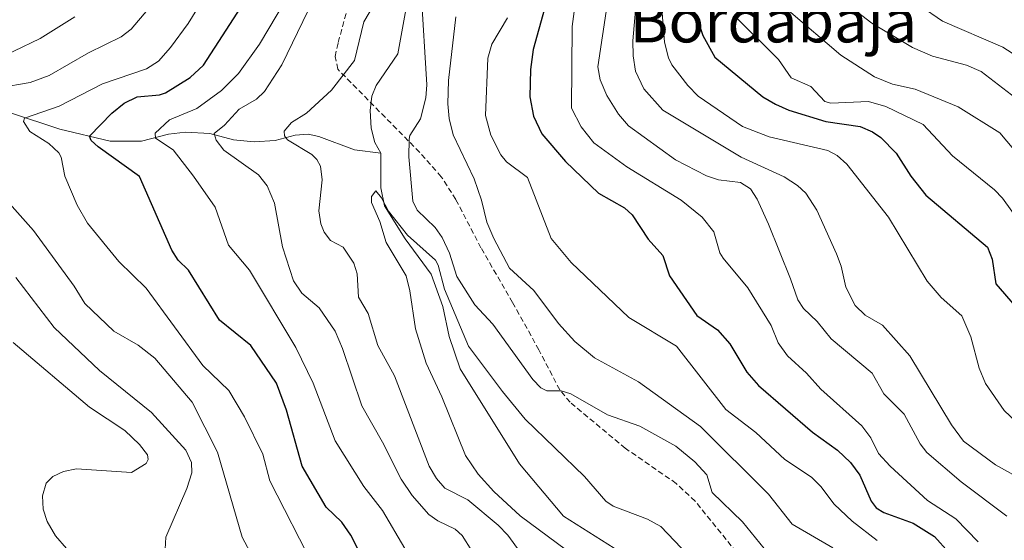
# Model space of a CAD drawing. Units: metres. Extents: x 658190 to 661647, y 4748760 to 4751152.
# Drawn here: x 658682 to 658864, y 4748980 to 4749076 of the extents above; entities that cross this region are included whole.
import ezdxf
from ezdxf.enums import TextEntityAlignment as Align

# ---------------------------------------------------------------- set-up
doc = ezdxf.new("R2010")
doc.units = ezdxf.units.M
doc.header["$MEASUREMENT"] = 0
doc.linetypes.add('TRAZOSX2', pattern=[1.5, 1, -0.5])
for name, color, linetype, lineweight in [('Corriente natural lineal', 142, 'Continuous', 13), ('Curva de nivel maestra', 36, 'Continuous', 30), ('Curva de nivel normal', 36, 'Continuous', 0), ('Senda', 19, 'TRAZOSX2', 0), ('Texto cartográfico', 19, 'Continuous', 0)]:
    doc.layers.add(name, color=color, linetype=linetype, lineweight=lineweight)
doc.styles.add('Arial', font='txt', dxfattribs={"height": 0.2})

# ---------------------------------------------------------------- blocks, each defined once
blk = doc.blocks.new('*U161')
at = {"layer": 'Curva de nivel normal', "color": 36, "linetype": 'Continuous', "lineweight": 0}
for points in [[(658864.4, 4748984.09, 1035), (658856, 4748990.43, 1035), (658849.62, 4748995.86, 1035), (658848.39, 4748997.42, 1035), (658845.47, 4749002.87, 1035), (658841.73, 4749006.67, 1035), (658839.55, 4749010.47, 1035), (658831.99, 4749016.81, 1035), (658829.46, 4749019.96, 1035), (658826.93, 4749022.35, 1035), (658825.85, 4749023.97, 1035), (658824.55, 4749027.87, 1035), (658820.44, 4749037.9, 1035), (658818.4, 4749042.55, 1035), (658817.12, 4749044.41, 1035), (658815.3, 4749045.59, 1035), (658811.28, 4749046.1, 1035), (658809.01, 4749046.81, 1035), (658803.34, 4749049.78, 1035), (658794.66, 4749056.02, 1035), (658792.81, 4749058.19, 1035), (658790.66, 4749061.62, 1035), (658789.45, 4749064.54, 1035), (658789.04, 4749066.93, 1035), (658791.57, 4749084.11, 1035)], [(658706.07, 4749077.49, 1035), (658702.99, 4749073.86, 1035), (658701.14, 4749072.44, 1035), (658695.13, 4749069.49, 1035), (658687.89, 4749065.29, 1035), (658684.41, 4749064.02, 1035), (658678.6, 4749063.04, 1035)], [(658680.6, 4749041.74, 1035), (658685, 4749036.77, 1035), (658692.46, 4749026.5, 1035), (658694.43, 4749023.28, 1035), (658699.8, 4749018.22, 1035), (658704.27, 4749015.61, 1035), (658707.35, 4749013.2, 1035), (658714.26, 4749005.13, 1035), (658718.92, 4748995.91, 1035), (658723.48, 4748980.22, 1035), (658726.84, 4748973.88, 1035)]]:
    blk.add_polyline3d(points, dxfattribs=at)
blk = doc.blocks.new('*U164')
at = {"layer": 'Curva de nivel normal', "color": 36, "linetype": 'Continuous', "lineweight": 0}
for points in [[(658867.14, 4749000.51, 1045), (658863.89, 4749003.58, 1045), (658860.48, 4749008.55, 1045), (658859.29, 4749011.35, 1045), (658857.73, 4749017.13, 1045), (658856.08, 4749021.04, 1045), (658852.29, 4749024.41, 1045), (658849.73, 4749027.43, 1045), (658842.6, 4749039.22, 1045), (658834.93, 4749048.96, 1045), (658833.12, 4749050.57, 1045), (658831.4, 4749051.49, 1045), (658820.59, 4749054, 1045), (658815.65, 4749055.9, 1045), (658807.53, 4749061.5, 1045), (658805.6, 4749063.48, 1045), (658802.67, 4749067.3, 1045), (658802.04, 4749068.56, 1045), (658801.3, 4749071.48, 1045), (658800.81, 4749077.59, 1045)], [(658681.22, 4749016.11, 1045), (658695.32, 4749004.16, 1045), (658701.8, 4748999.91, 1045), (658704.54, 4748997.32, 1045), (658706, 4748995.38, 1045), (658706.15, 4748994.53, 1045), (658705.77, 4748993.8, 1045), (658703.08, 4748992.17, 1045), (658692.95, 4748992.82, 1045), (658690.51, 4748992.36, 1045), (658688.54, 4748991.4, 1045), (658687.32, 4748990.2, 1045), (658686.67, 4748987.84, 1045), (658686.79, 4748985.37, 1045), (658687.54, 4748983.11, 1045), (658689.06, 4748980.45, 1045), (658691.07, 4748978.17, 1045)]]:
    blk.add_polyline3d(points, dxfattribs=at)
blk = doc.blocks.new('*U168')
at = {"layer": 'Curva de nivel normal', "color": 36, "linetype": 'Continuous', "lineweight": 0}
for points in [[(658753.43, 4748978.13, 1020), (658749.33, 4748985.16, 1020), (658745.87, 4748989.56, 1020), (658740.61, 4748998, 1020), (658736.55, 4749008.59, 1020), (658733.33, 4749015.2, 1020), (658724.83, 4749029.45, 1020), (658720.96, 4749034.05, 1020), (658718.48, 4749041.06, 1020), (658714.49, 4749046.77, 1020), (658710.74, 4749051.63, 1020), (658707.48, 4749053.8, 1020), (658707.43, 4749054.67, 1020), (658710.08, 4749057.17, 1020), (658715.13, 4749059.23, 1020), (658719.65, 4749062.57, 1020), (658722.75, 4749065.68, 1020), (658726.63, 4749071.07, 1020), (658739.49, 4749092.75, 1020)], [(658772.34, 4749075.97, 1020), (658769.47, 4749071.11, 1020), (658768.73, 4749068.5, 1020), (658768.29, 4749057.95, 1020), (658769.29, 4749054.3, 1020), (658771.14, 4749050.7, 1020), (658772.15, 4749049.43, 1020), (658776.06, 4749046.52, 1020), (658780.42, 4749035.27, 1020), (658784.12, 4749030.87, 1020), (658794.72, 4749020.7, 1020), (658803.5, 4749015.44, 1020), (658812.61, 4749003.78, 1020), (658818.15, 4748999.5, 1020), (658823.45, 4748994.57, 1020), (658828.37, 4748991.29, 1020), (658830.1, 4748989.58, 1020), (658832.58, 4748986.34, 1020), (658835.89, 4748983.16, 1020), (658840.5, 4748979.59, 1020)]]:
    blk.add_polyline3d(points, dxfattribs=at)
blk = doc.blocks.new('*U169')
at = {"layer": 'Curva de nivel normal', "color": 36, "linetype": 'Continuous', "lineweight": 0}
blk.add_polyline3d([(658870.02, 4749058.09, 1065), (658859.67, 4749066.05, 1065), (658856.96, 4749067.25, 1065), (658850.69, 4749068.86, 1065), (658846.98, 4749070.51, 1065), (658839.53, 4749074.94, 1065), (658833.97, 4749079.25, 1065)], dxfattribs=at)
blk = doc.blocks.new('*U175')
at = {"layer": 'Curva de nivel normal', "color": 36, "linetype": 'Continuous', "lineweight": 0}
blk.add_polyline3d([(658805.68, 4748976.91, 1005), (658800.63, 4748982.2, 1005), (658798.18, 4748983.56, 1005), (658791.83, 4748985.93, 1005), (658790.48, 4748986.84, 1005), (658786.58, 4748991.4, 1005), (658775.61, 4749001.97, 1005), (658771.43, 4749007.08, 1005), (658765.18, 4749015.41, 1005), (658760.75, 4749025.92, 1005), (658759.61, 4749030.37, 1005), (658759.07, 4749031.31, 1005), (658753.95, 4749035.91, 1005), (658750.45, 4749040.32, 1005), (658749.16, 4749042.76, 1005), (658748.1, 4749044.05, 1005), (658747.27, 4749043.04, 1005), (658747.27, 4749041.93, 1005), (658748.82, 4749038.42, 1005), (658749.97, 4749034.54, 1005), (658753.66, 4749028.42, 1005), (658754.37, 4749025.61, 1005), (658755.39, 4749018.6, 1005), (658757.36, 4749012.27, 1005), (658760.26, 4749006.11, 1005), (658764.64, 4748995.27, 1005), (658766.94, 4748991.82, 1005), (658769.81, 4748988.64, 1005), (658774.7, 4748984.15, 1005), (658784.92, 4748976.59, 1005)], dxfattribs=at)
blk = doc.blocks.new('*U178')
at = {"layer": 'Curva de nivel normal', "color": 36, "linetype": 'Continuous', "lineweight": 0}
for points in [[(658709.28, 4748978.01, 1040), (658709.37, 4748980.22, 1040), (658713.23, 4748989.2, 1040), (658714.16, 4748992.09, 1040), (658714.14, 4748993.99, 1040), (658713.05, 4748996.24, 1040), (658706.76, 4749003.22, 1040), (658697.16, 4749010.95, 1040), (658688.79, 4749018.87, 1040), (658681.75, 4749028.06, 1040)], [(658666.76, 4749062.81, 1040), (658686.21, 4749072.14, 1040), (658692.64, 4749076.15, 1040)], [(658797.05, 4749090.2, 1040), (658795.46, 4749071.72, 1040), (658795.51, 4749068.94, 1040), (658795.97, 4749066.09, 1040), (658797.5, 4749062.89, 1040), (658800.98, 4749058.93, 1040), (658815.42, 4749050.27, 1040), (658823.34, 4749046.66, 1040), (658825.82, 4749045.05, 1040), (658827.33, 4749043.64, 1040), (658829.36, 4749040.5, 1040), (658833.01, 4749032.48, 1040), (658833.87, 4749030.18, 1040), (658834.69, 4749026.31, 1040), (658836.47, 4749022.91, 1040), (658838.31, 4749021.13, 1040), (658841.46, 4749019.3, 1040), (658846.52, 4749013.65, 1040), (658854.19, 4749000.93, 1040), (658856.42, 4748997.94, 1040), (658862.3, 4748993.58, 1040), (658867.73, 4748990.53, 1040)]]:
    blk.add_polyline3d(points, dxfattribs=at)
blk = doc.blocks.new('*U180')
at = {"layer": 'Curva de nivel normal', "color": 36, "linetype": 'Continuous', "lineweight": 0}
blk.add_polyline3d([(658873.3, 4749029.17, 1055), (658863.61, 4749042.71, 1055), (658862.11, 4749044.27, 1055), (658854.36, 4749050.52, 1055), (658848.99, 4749056.27, 1055), (658842.12, 4749059.6, 1055), (658838.87, 4749060.54, 1055), (658831.98, 4749060.25, 1055), (658830.85, 4749060.54, 1055), (658828.29, 4749063.31, 1055), (658824.62, 4749064.91, 1055), (658822.29, 4749068.25, 1055), (658814.22, 4749076.31, 1055)], dxfattribs=at)
blk = doc.blocks.new('*U186')
at = {"layer": 'Curva de nivel normal', "color": 36, "linetype": 'Continuous', "lineweight": 0}
for points in [[(658765.81, 4748977.73, 1015), (658764.02, 4748980.54, 1015), (658762.72, 4748981.71, 1015), (658759.5, 4748983.22, 1015), (658757.86, 4748984.43, 1015), (658754.8, 4748987.9, 1015), (658752.76, 4748990.91, 1015), (658749.34, 4748997.71, 1015), (658745.51, 4749004.42, 1015), (658741.94, 4749015.03, 1015), (658740.57, 4749018.22, 1015), (658737.65, 4749022.49, 1015), (658734.44, 4749025.21, 1015), (658732.92, 4749027.46, 1015), (658730.86, 4749033.73, 1015), (658729.44, 4749041.77, 1015), (658728.09, 4749044.99, 1015), (658726.49, 4749046.99, 1015), (658720.1, 4749051.57, 1015), (658718.64, 4749053.43, 1015), (658718.31, 4749054.6, 1015), (658720.2, 4749056.14, 1015), (658722.93, 4749059.1, 1015), (658726.11, 4749060.93, 1015), (658727.55, 4749062.37, 1015), (658730.76, 4749067.31, 1015), (658735.61, 4749077.28, 1015)], [(658762.83, 4749076.11, 1015), (658761.46, 4749064.39, 1015), (658761.38, 4749060.1, 1015), (658761.61, 4749057.41, 1015), (658762.35, 4749054.41, 1015), (658766.23, 4749046.27, 1015), (658767.58, 4749042.33, 1015), (658768.53, 4749038.31, 1015), (658769.87, 4749035.25, 1015), (658772.7, 4749029.81, 1015), (658777.24, 4749025.67, 1015), (658781.74, 4749019.63, 1015), (658784.75, 4749016.32, 1015), (658788.41, 4749013.27, 1015), (658796.49, 4749008.87, 1015), (658807.95, 4749000.62, 1015), (658820.48, 4748988.13, 1015), (658824.8, 4748982.62, 1015), (658832.32, 4748978.28, 1015)]]:
    blk.add_polyline3d(points, dxfattribs=at)
blk = doc.blocks.new('*U189')
at = {"layer": 'Curva de nivel normal', "color": 36, "linetype": 'Continuous', "lineweight": 0}
blk.add_polyline3d([(658873.47, 4749064.24, 1070), (658863.67, 4749070.54, 1070), (658852.53, 4749075.35, 1070), (658848.45, 4749078.19, 1070)], dxfattribs=at)
blk = doc.blocks.new('*U192')
at = {"layer": 'Curva de nivel normal', "color": 36, "linetype": 'Continuous', "lineweight": 0}
for points in [[(658859.08, 4748979.37, 1030), (658855.02, 4748983.58, 1030), (658849.79, 4748986.98, 1030), (658842.87, 4748993.32, 1030), (658840.76, 4748995.67, 1030), (658839.35, 4748998.56, 1030), (658837.67, 4749000.74, 1030), (658830.09, 4749007.5, 1030), (658827.45, 4749010.47, 1030), (658823.95, 4749013.66, 1030), (658822.24, 4749016.04, 1030), (658820.96, 4749019.24, 1030), (658816.64, 4749026.18, 1030), (658812.11, 4749031.65, 1030), (658811.5, 4749032.62, 1030), (658810.36, 4749036.5, 1030), (658808.25, 4749039.19, 1030), (658804.36, 4749042.32, 1030), (658794.34, 4749048.5, 1030), (658788.25, 4749052.93, 1030), (658785.96, 4749055.87, 1030), (658784.15, 4749059.28, 1030), (658784.3, 4749074.35, 1030), (658786.53, 4749091.41, 1030)], [(658724.97, 4749093.52, 1030), (658713.49, 4749074.93, 1030), (658710.26, 4749070.47, 1030), (658708.06, 4749067.99, 1030), (658705.83, 4749066.53, 1030), (658697.74, 4749063.79, 1030), (658689.72, 4749059.65, 1030), (658683.31, 4749057.44, 1030), (658683.14, 4749056.85, 1030), (658684.29, 4749055.02, 1030), (658687.81, 4749052.77, 1030), (658689.68, 4749051.07, 1030), (658690.09, 4749050.29, 1030), (658690.74, 4749046.79, 1030), (658693.02, 4749041.41, 1030), (658694.96, 4749038.13, 1030), (658700.73, 4749031.04, 1030), (658705.74, 4749026.15, 1030), (658716.18, 4749011.88, 1030), (658721.02, 4749007.28, 1030), (658723.87, 4749002.4, 1030), (658727.26, 4748995.5, 1030), (658728.55, 4748990.62, 1030), (658736.7, 4748974.65, 1030)]]:
    blk.add_polyline3d(points, dxfattribs=at)
blk = doc.blocks.new('*U202')
at = {"layer": 'Curva de nivel normal', "color": 36, "linetype": 'Continuous', "lineweight": 0}
for points in [[(658821.26, 4748976.15, 1010), (658815.67, 4748983.07, 1010), (658810.07, 4748988.45, 1010), (658809.08, 4748991.69, 1010), (658806.87, 4748994.13, 1010), (658803.37, 4748997.03, 1010), (658796.74, 4749000.69, 1010), (658790.8, 4749002.8, 1010), (658784.04, 4749006.66, 1010), (658782.24, 4749007.18, 1010), (658779.64, 4749007.18, 1010), (658778.5, 4749007.75, 1010), (658777.01, 4749009.3, 1010), (658769.64, 4749019.49, 1010), (658766.35, 4749023.03, 1010), (658763.05, 4749028.29, 1010), (658761.66, 4749032.56, 1010), (658760.3, 4749035.46, 1010), (658759.01, 4749037.3, 1010), (658755.72, 4749040.51, 1010), (658754.89, 4749042.18, 1010), (658754.17, 4749050.31, 1010), (658754.23, 4749053.56, 1010), (658754.37, 4749054.27, 1010), (658756.32, 4749057.31, 1010), (658757.32, 4749061.2, 1010), (658757.49, 4749063.61, 1010), (658756.42, 4749080.74, 1010)], [(658748.49, 4749079.61, 1010), (658745.9, 4749075.19, 1010), (658744.19, 4749068.06, 1010), (658739.91, 4749062.63, 1010), (658735.34, 4749058.38, 1010), (658732.52, 4749056.67, 1010), (658731.18, 4749055.06, 1010), (658731.25, 4749054.2, 1010), (658731.84, 4749053.47, 1010), (658736.27, 4749050.78, 1010), (658737.21, 4749049.85, 1010), (658737.88, 4749048.61, 1010), (658738.22, 4749046.12, 1010), (658737.6, 4749040.4, 1010), (658737.97, 4749038, 1010), (658738.56, 4749036.43, 1010), (658739.72, 4749034.91, 1010), (658742.06, 4749033.71, 1010), (658744.04, 4749030.74, 1010), (658744.63, 4749028.76, 1010), (658744.92, 4749024.47, 1010), (658746.65, 4749021.47, 1010), (658748.48, 4749015.53, 1010), (658751.52, 4749009.95, 1010), (658757.9, 4748993.33, 1010), (658759.25, 4748991.03, 1010), (658760.8, 4748989.29, 1010), (658765.05, 4748987.12, 1010), (658770.63, 4748982.47, 1010), (658772.45, 4748980.57, 1010), (658774.67, 4748977.44, 1010)]]:
    blk.add_polyline3d(points, dxfattribs=at)

msp = doc.modelspace()

# ---------------------------------------------------------------- linework, layer by layer
at = {"layer": 'Corriente natural lineal', "color": 142, "linetype": 'Continuous', "lineweight": 13}
for points in [[(658753.96, 4749079.54, 1009), (658752.17, 4749069.34, 1008.6), (658748.18, 4749063.45, 1009.48), (658747.37, 4749061.51, 1009.03), (658747.02, 4749058.9, 1008.18), (658747.26, 4749055.61, 1007.26), (658747.88, 4749052.95, 1006.88), (658749, 4749051, 1007.22)], [(658680.73, 4749058.45, 1030.76), (658689.84, 4749055.42, 1028.92), (658699.1, 4749053.21, 1023.55), (658704.88, 4749053.24, 1021.02), (658709.86, 4749054.53, 1019.52), (658713.03, 4749054.88, 1018.35), (658717.52, 4749054.65, 1015.95), (658721.87, 4749053.48, 1013.89), (658725.69, 4749053.12, 1011.95), (658729.53, 4749053.36, 1010.45), (658733.23, 4749054.32, 1009.54), (658735.61, 4749054.5, 1009.05), (658737.59, 4749054.09, 1008.45), (658744.18, 4749051.59, 1006.74), (658749, 4749051, 1007.22)], [(658749, 4749051, 1007.22), (658749.03, 4749044.64, 1005.89), (658749.69, 4749041.28, 1005.47), (658753.5, 4749035.21, 1005.31), (658758.31, 4749028.71, 1004.83), (658760.42, 4749022.76, 1004.04), (658761.58, 4749017.24, 1003.33), (658763.66, 4749011.27, 1003.12), (658774.55, 4748993.74, 1001.22), (658782.69, 4748984.1, 1000.75), (658795.52, 4748976.01, 1000.22), (658805.07, 4748967.17, 998.94), (658811.63, 4748962.25, 997.75), (658825.69, 4748948.39, 996.21), (658830.32, 4748944.31, 996.13), (658836.89, 4748936.97, 995.63), (658842.52, 4748928.8, 995.26), (658854.01, 4748906.48, 994.32), (658857.98, 4748901.52, 994.18), (658868.02, 4748886.48, 993.3), (658875.4, 4748877.02, 993.62)]]:
    msp.add_polyline3d(points, dxfattribs=at)
at = {"layer": 'Curva de nivel maestra', "color": 36, "linetype": 'Continuous', "lineweight": 30}
for points in [[(658745, 4748977.61, 1025), (658743.5, 4748980.57, 1025), (658741.82, 4748982.99, 1025), (658738.93, 4748985.75, 1025), (658734.51, 4748993.29, 1025), (658731.62, 4749003.61, 1025), (658729.78, 4749008.61, 1025), (658725.05, 4749015.57, 1025), (658719.3, 4749020.22, 1025), (658713.56, 4749029.44, 1025), (658711.63, 4749031.26, 1025), (658710.49, 4749033.14, 1025), (658704.53, 4749046.71, 1025), (658696.92, 4749052.15, 1025), (658695.61, 4749053.32, 1025), (658695.34, 4749054.12, 1025), (658699.41, 4749058.37, 1025), (658701.71, 4749060.21, 1025), (658704.1, 4749061.37, 1025), (658708.23, 4749061.76, 1025), (658709.34, 4749062.15, 1025), (658713.9, 4749064.94, 1025), (658716.35, 4749067.25, 1025), (658725.38, 4749081.24, 1025)], [(658779.18, 4749077.62, 1025), (658777.08, 4749070.11, 1025), (658776.59, 4749066.43, 1025), (658776.48, 4749061.37, 1025), (658777.15, 4749057.8, 1025), (658778.71, 4749054.54, 1025), (658783.07, 4749049.5, 1025), (658789.14, 4749043.61, 1025), (658793.9, 4749040.95, 1025), (658795.33, 4749039.62, 1025), (658798.29, 4749035.14, 1025), (658800.96, 4749032.13, 1025), (658802.24, 4749028.4, 1025), (658807.26, 4749021.11, 1025), (658811.09, 4749018.45, 1025), (658813.31, 4749015.85, 1025), (658816.47, 4749010.66, 1025), (658818.61, 4749008.2, 1025), (658828.56, 4748999.57, 1025), (658833.16, 4748996.27, 1025), (658835.6, 4748993.98, 1025), (658837.28, 4748991.66, 1025), (658839.41, 4748986.84, 1025), (658840.28, 4748985.63, 1025), (658841.74, 4748984.75, 1025), (658847.16, 4748982.83, 1025), (658851.07, 4748980.38, 1025), (658856.33, 4748974.48, 1025)], [(658806.97, 4749076.85, 1050), (658808.35, 4749072.69, 1050), (658810.55, 4749068.71, 1050), (658819.44, 4749061.39, 1050), (658821.76, 4749060.02, 1050), (658824.23, 4749058.96, 1050), (658831.05, 4749056.85, 1050), (658837.35, 4749055.9, 1050), (658839.63, 4749054.95, 1050), (658841.19, 4749053.87, 1050), (658844.02, 4749051.01, 1050), (658846.71, 4749046.76, 1050), (658849.49, 4749043.29, 1050), (658860.85, 4749033.71, 1050), (658861.66, 4749031.44, 1050), (658862.37, 4749026.92, 1050), (658865.91, 4749022.8, 1050)]]:
    msp.add_polyline3d(points, dxfattribs=at)
at = {"layer": 'Curva de nivel normal', "color": 36, "linetype": 'Continuous', "lineweight": 0}
msp.add_polyline3d([(658824.17, 4749077.29, 1060), (658833.81, 4749069.09, 1060), (658840.02, 4749065.06, 1060), (658843.34, 4749063.74, 1060), (658847.48, 4749062.82, 1060), (658855.41, 4749059.54, 1060), (658863.09, 4749054.73, 1060), (658865.68, 4749051.67, 1060)], dxfattribs=at)
at = {"layer": 'Senda', "color": 19, "linetype": 'TRAZOSX2', "lineweight": 0}
msp.add_polyline3d([(658816.44, 4748975.16, 1006.95), (658806.94, 4748986.86, 1007.71), (658803.45, 4748990.14, 1007.9), (658794.07, 4748996.62, 1008.24), (658783.88, 4749005.1, 1009.82), (658781.99, 4749007.38, 1010.01), (658778.15, 4749014.73, 1011.13), (658773.31, 4749023.47, 1012.07), (658767.47, 4749033.55, 1012.59), (658762.84, 4749042.47, 1011.98), (658760.16, 4749046.66, 1011.23), (658756.16, 4749051.17, 1010.18), (658741.09, 4749066.47, 1010.15), (658740.57, 4749068.83, 1010.4), (658741.16, 4749071.42, 1010.77), (658745.81, 4749088.65, 1014.64)], dxfattribs=at)

# ---------------------------------------------------------------- block references
at = {"layer": 'Curva de nivel normal', "color": 36, "linetype": 'Continuous', "lineweight": 0}
for name in ['*U192', '*U161', '*U178', '*U164', '*U180', '*U175', '*U202', '*U186', '*U168', '*U169', '*U189']:
    msp.add_blockref(name, (0, 0), dxfattribs=at)

# ---------------------------------------------------------------- texts
at = {"layer": 'Texto cartográfico', "color": 19, "linetype": 'Continuous', "lineweight": 0, "style": 'Arial'}
msp.add_text('Bordabaja', height=8, dxfattribs=at).set_placement((658821.35, 4749075.42), align=Align.MIDDLE_CENTER)

doc.saveas('drawing.dxf')
